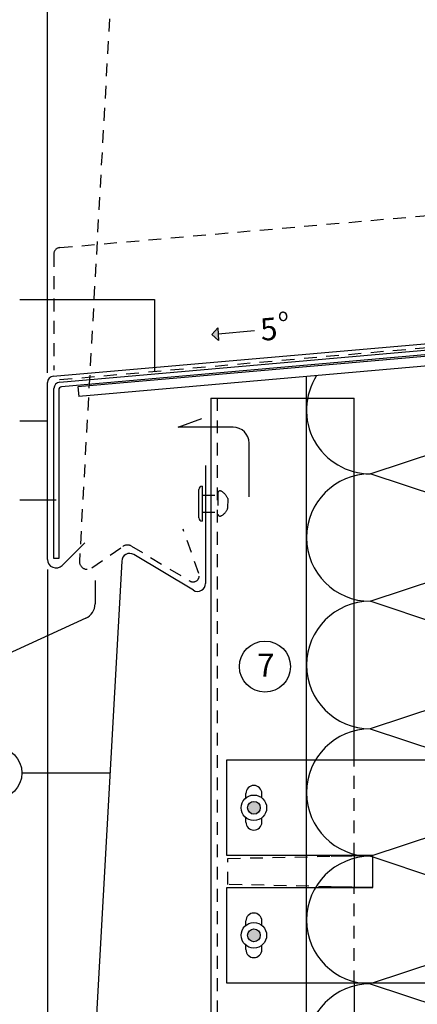
# Model space of a CAD drawing. Extents: x 0 to 584, y 0 to 840.
# Drawn here: x 229 to 354, y 292 to 601 of the extents above; entities that cross this region are included whole.
import ezdxf

# ---------------------------------------------------------------- set-up
doc = ezdxf.new("R2010")
doc.units = 0
doc.header["$MEASUREMENT"] = 0
doc.linetypes.add('GESTRICHELT', pattern=[7, 4, -3])
doc.layers.get('0').update_dxf_attribs({"linetype": 'CONTINUOUS'})
for name, color, linetype in [('ANSICHTSLINIE', 7, 'CONTINUOUS'), ('AUFLAGEBLECH', 7, 'CONTINUOUS'), ('BEFESTIGER', 7, 'CONTINUOUS'), ('BESCHRIFTUNG_SIMPLEX', 7, 'CONTINUOUS'), ('ENKOLIT', 7, 'CONTINUOUS'), ('HINTERLUFTUNG', 7, 'CONTINUOUS'), ('RAHMEN', 11, 'CONTINUOUS'), ('RZ_FENSTERBANK', 7, 'CONTINUOUS'), ('RZ_ST-PANEELE', 7, 'CONTINUOUS'), ('STUTZWINKEL', 7, 'CONTINUOUS'), ('UNTERKONSTRUKTION', 7, 'CONTINUOUS'), ('WARMEDAMMUNG', 7, 'CONTINUOUS')]:
    doc.layers.add(name, color=color, linetype=linetype)
doc.styles.add('SIMPLEX', font='simplex.shx', dxfattribs={"height": 7})

# ---------------------------------------------------------------- blocks, each defined once
blk = doc.blocks.new('*X7')
at = {"color": 0}
for p, q in [((340, 15), (340, 16)), ((340, 15), (340, 16)), ((340, 15), (340, 16)), ((340, 15), (340, 16)), ((340, 15), (340, 16)), ((340, 15), (340, 16)), ((340, 15), (340, 16)), ((340, 15), (340, 16)), ((340, 15), (340, 16)), ((340, 15), (340, 16)), ((340, 15), (340, 16)), ((340, 15), (340, 16)), ((340, 15), (340, 16)), ((340, 15), (340, 16)), ((340, 15), (340, 16)), ((340, 15), (340, 16)), ((340, 15), (340, 16)), ((340, 15), (340, 16)), ((341, 15), (341, 16)), ((341, 15), (341, 16)), ((341, 15), (341, 16)), ((341, 15), (341, 16)), ((341, 15), (341, 16)), ((341, 15), (341, 16)), ((341, 15), (341, 16)), ((341, 15), (341, 16)), ((341, 15), (341, 16)), ((341, 15), (341, 16)), ((341, 15), (341, 16)), ((341, 15), (341, 16)), ((341, 15), (341, 16)), ((341, 15), (341, 16)), ((341, 15), (341, 16)), ((341, 15), (341, 16)), ((341, 15), (341, 16)), ((341, 15), (341, 16)), ((341, 15), (341, 16)), ((341, 15), (341, 16)), ((342, 16), (342, 16)), ((342, 15), (342, 16)), ((342, 16), (342, 16)), ((342, 15), (342, 16)), ((342, 16), (342, 16)), ((342, 15), (342, 16)), ((342, 16), (342, 16)), ((342, 15), (342, 16)), ((342, 16), (342, 16)), ((342, 15), (342, 16)), ((342, 16), (342, 16)), ((342, 15), (342, 16)), ((342, 16), (342, 16)), ((342, 15), (342, 16)), ((342, 16), (342, 16)), ((342, 15), (342, 16)), ((342, 16), (342, 16)), ((342, 15), (342, 16)), ((342, 16), (342, 16)), ((342, 15), (342, 16)), ((342, 16), (342, 16)), ((342, 15), (342, 16)), ((342, 16), (342, 16)), ((342, 15), (342, 16)), ((342, 16), (342, 16)), ((342, 15), (342, 16)), ((342, 15), (342, 16)), ((342, 15), (342, 16)), ((342, 15), (342, 16)), ((342, 15), (342, 16)), ((342, 15), (342, 16)), ((342, 15), (342, 16)), ((342, 15), (342, 16)), ((342, 15), (342, 16)), ((342, 15), (342, 16)), ((342, 15), (342, 16)), ((342, 15), (342, 16)), ((342, 15), (342, 15)), ((342, 15), (342, 15)), ((342, 15), (342, 15)), ((342, 15), (342, 15)), ((342, 15), (342, 15)), ((342, 15), (342, 15)), ((342, 15), (342, 15)), ((342, 15), (342, 15)), ((342, 15), (342, 15)), ((342, 15), (342, 15)), ((342, 15), (342, 15)), ((342, 15), (342, 15)), ((342, 15), (342, 15)), ((343, 15), (343, 16)), ((343, 15), (343, 16)), ((343, 15), (343, 16)), ((343, 15), (343, 16)), ((343, 15), (343, 16)), ((343, 15), (343, 16)), ((343, 15), (343, 16)), ((343, 15), (343, 16)), ((343, 15), (343, 16)), ((343, 15), (343, 16)), ((343, 15), (343, 16)), ((343, 15), (343, 16)), ((343, 15), (343, 16)), ((344, 15), (344, 16)), ((344, 15), (344, 16)), ((344, 15), (344, 16)), ((344, 15), (344, 16)), ((344, 15), (344, 16)), ((344, 15), (344, 16)), ((344, 15), (344, 16)), ((344, 15), (344, 16)), ((344, 15), (344, 16)), ((344, 15), (344, 16)), ((344, 15), (344, 16)), ((344, 15), (344, 16)), ((344, 16), (344, 16)), ((344, 16), (344, 16)), ((344, 16), (344, 16)), ((344, 16), (344, 16)), ((344, 16), (344, 16)), ((344, 15), (344, 16)), ((344, 15), (344, 16)), ((344, 15), (344, 16)), ((344, 15), (344, 16)), ((344, 15), (344, 16)), ((344, 15), (344, 16)), ((344, 15), (344, 16)), ((344, 15), (344, 16)), ((344, 15), (344, 16)), ((345, 16), (345, 16)), ((345, 15), (345, 16)), ((345, 15), (345, 16)), ((345, 15), (345, 16)), ((345, 15), (345, 16)), ((345, 15), (345, 16)), ((345, 15), (345, 16)), ((345, 15), (345, 16)), ((345, 15), (345, 16)), ((345, 15), (345, 16)), ((345, 15), (345, 16)), ((345, 15), (345, 16)), ((345, 15), (345, 16)), ((345, 16), (345, 16)), ((345, 16), (345, 16)), ((345, 16), (345, 16)), ((345, 15), (345, 15)), ((345, 15), (345, 15)), ((345, 15), (345, 15)), ((345, 15), (345, 15)), ((345, 15), (345, 15)), ((345, 15), (345, 15)), ((345, 15), (345, 15)), ((345, 15), (345, 15)), ((345, 15), (345, 15)), ((345, 15), (345, 15)), ((345, 15), (345, 15)), ((346, 16), (346, 16)), ((346, 16), (346, 16)), ((346, 16), (346, 16)), ((346, 16), (346, 16)), ((346, 15), (346, 16)), ((346, 16), (346, 16)), ((346, 15), (346, 16)), ((346, 16), (346, 16)), ((346, 15), (346, 16)), ((346, 16), (346, 16)), ((346, 15), (346, 16)), ((346, 16), (346, 16)), ((346, 15), (346, 16)), ((346, 16), (346, 16)), ((346, 15), (346, 16)), ((346, 16), (346, 16)), ((346, 15), (346, 16)), ((346, 16), (346, 16)), ((346, 16), (346, 16)), ((346, 15), (346, 16)), ((346, 16), (346, 16)), ((346, 15), (346, 16)), ((346, 15), (346, 16)), ((346, 15), (346, 16)), ((346, 15), (346, 16)), ((346, 15), (346, 16)), ((346, 16), (346, 16)), ((346, 16), (346, 16)), ((346, 16), (346, 16)), ((346, 16), (346, 16)), ((346, 16), (346, 16)), ((346, 16), (346, 16)), ((346, 16), (346, 16)), ((346, 16), (346, 16)), ((346, 16), (346, 16)), ((346, 16), (346, 16)), ((346, 15), (346, 15)), ((346, 15), (346, 15)), ((346, 15), (346, 15)), ((346, 15), (346, 15)), ((346, 15), (346, 15)), ((346, 15), (346, 15)), ((346, 15), (346, 15)), ((346, 15), (346, 15)), ((346, 15), (346, 15)), ((346, 15), (346, 15)), ((346, 15), (346, 15)), ((346, 15), (346, 15)), ((346, 15), (346, 15)), ((346, 15), (346, 15)), ((346, 15), (346, 15)), ((346, 15), (346, 15)), ((346, 15), (346, 15)), ((346, 15), (346, 15)), ((346, 15), (346, 15)), ((346, 15), (346, 15)), ((347, 16), (347, 16)), ((347, 16), (347, 16)), ((347, 16), (347, 16)), ((347, 16), (347, 16)), ((347, 16), (347, 16)), ((347, 15), (347, 16)), ((347, 15), (347, 16)), ((347, 15), (347, 16)), ((347, 15), (347, 16)), ((347, 15), (347, 16)), ((347, 15), (347, 16)), ((347, 15), (347, 16)), ((347, 15), (347, 16)), ((347, 15), (347, 16)), ((347, 15), (347, 16)), ((347, 15), (347, 16)), ((347, 15), (347, 15)), ((347, 15), (347, 15)), ((348, 15), (348, 16)), ((348, 15), (348, 16)), ((348, 15), (348, 16)), ((348, 15), (348, 16)), ((348, 15), (348, 16)), ((348, 15), (348, 16)), ((348, 15), (348, 16)), ((348, 15), (348, 16)), ((348, 15), (348, 16)), ((348, 15), (348, 16)), ((348, 15), (348, 16)), ((348, 15), (348, 16)), ((348, 16), (348, 16)), ((348, 16), (348, 16)), ((348, 16), (348, 16)), ((348, 16), (348, 16)), ((348, 16), (348, 16)), ((348, 15), (348, 16)), ((348, 15), (348, 16)), ((348, 15), (348, 16)), ((348, 15), (348, 16)), ((348, 15), (348, 16)), ((348, 15), (348, 16)), ((348, 15), (348, 16)), ((348, 15), (348, 16)), ((348, 15), (348, 16)), ((349, 15), (349, 16)), ((349, 15), (349, 16)), ((349, 15), (349, 16)), ((349, 15), (349, 16)), ((349, 15), (349, 16)), ((349, 15), (349, 16)), ((349, 15), (349, 16)), ((349, 15), (349, 16)), ((349, 15), (349, 16)), ((349, 15), (349, 16)), ((349, 15), (349, 16)), ((349, 15), (349, 16)), ((349, 15), (349, 16)), ((349, 15), (349, 16)), ((349, 15), (349, 16)), ((349, 15), (349, 16)), ((349, 15), (349, 16)), ((349, 15), (349, 16)), ((349, 15), (349, 15)), ((349, 15), (349, 15)), ((350, 15), (350, 16)), ((350, 15), (350, 16)), ((350, 15), (350, 16)), ((350, 15), (350, 16)), ((350, 15), (350, 16)), ((350, 15), (350, 16)), ((350, 15), (350, 16)), ((350, 15), (350, 16)), ((350, 15), (350, 16)), ((350, 15), (350, 16)), ((350, 15), (350, 16)), ((350, 15), (350, 16)), ((350, 15), (350, 16)), ((350, 15), (350, 16)), ((350, 15), (350, 16)), ((350, 15), (350, 16)), ((350, 15), (350, 16)), ((350, 15), (350, 16)), ((350, 15), (350, 16)), ((350, 15), (350, 16)), ((350, 15), (350, 16)), ((350, 16), (350, 16)), ((350, 15), (350, 16)), ((350, 16), (350, 16)), ((350, 16), (350, 16)), ((350, 16), (350, 16)), ((350, 16), (350, 16)), ((350, 16), (350, 16)), ((350, 15), (350, 15)), ((350, 15), (350, 15)), ((350, 15), (350, 15)), ((350, 15), (350, 15)), ((351, 16), (351, 16)), ((351, 16), (351, 16)), ((351, 16), (351, 16)), ((351, 16), (351, 16)), ((351, 16), (351, 16)), ((351, 16), (351, 16)), ((351, 16), (351, 16)), ((351, 16), (351, 16)), ((351, 16), (351, 16)), ((351, 16), (351, 16)), ((351, 16), (351, 16)), ((351, 15), (351, 15)), ((351, 15), (351, 15)), ((351, 15), (351, 15)), ((351, 15), (351, 15)), ((351, 15), (351, 15)), ((351, 15), (351, 15)), ((351, 15), (351, 15)), ((351, 15), (351, 15)), ((351, 15), (351, 15)), ((351, 15), (351, 15)), ((351, 15), (351, 15)), ((351, 15), (351, 15))]:
    blk.add_line(p, q, dxfattribs=at)
blk = doc.blocks.new('*X6')
at = {"color": 0}
for p, q in [((338, 15), (338, 16)), ((338, 15), (338, 16)), ((338, 15), (338, 16)), ((339, 15), (339, 16)), ((339, 16), (339, 16)), ((339, 15), (339, 16)), ((339, 16), (339, 16)), ((339, 15), (339, 16)), ((339, 16), (339, 16)), ((339, 15), (339, 16)), ((339, 16), (339, 16)), ((339, 15), (339, 16)), ((339, 16), (339, 16)), ((339, 15), (339, 16)), ((339, 16), (339, 16)), ((339, 15), (339, 16)), ((339, 16), (339, 16)), ((339, 15), (339, 16)), ((339, 15), (339, 16)), ((339, 15), (339, 16)), ((339, 15), (339, 16)), ((339, 15), (339, 16)), ((339, 15), (339, 16)), ((339, 15), (339, 16)), ((339, 15), (339, 16)), ((339, 15), (339, 16)), ((339, 16), (339, 16)), ((339, 15), (339, 16)), ((339, 16), (339, 16)), ((339, 15), (339, 16)), ((339, 15), (339, 16)), ((339, 15), (339, 16)), ((339, 15), (339, 16)), ((339, 15), (339, 16)), ((339, 15), (339, 16)), ((339, 16), (339, 16)), ((339, 16), (339, 16)), ((339, 16), (339, 16)), ((339, 16), (339, 16)), ((339, 15), (339, 15)), ((339, 15), (339, 15)), ((339, 15), (339, 15)), ((339, 15), (339, 15)), ((339, 15), (339, 15)), ((339, 15), (339, 15)), ((339, 15), (339, 15)), ((339, 15), (339, 15)), ((340, 16), (340, 16)), ((340, 15), (340, 15)), ((340, 15), (340, 15)), ((340, 15), (340, 15)), ((340, 15), (340, 15)), ((340, 15), (340, 15)), ((340, 15), (340, 15))]:
    blk.add_line(p, q, dxfattribs=at)
blk = doc.blocks.new('LOGO')
at = {"color": 9}
for p, q in [((-20, -4), (-6, -4)), ((-20, -18), (-20, -4)), ((-6, -18), (-20, -18)), ((-19, -4), (-6, -4)), ((-19, -18), (-19, -4)), ((-19, -5), (-7, -5)), ((-19, -17), (-19, -5)), ((-7, -17), (-19, -17)), ((-6, -18), (-19, -18)), ((-7, -5), (-7, -17)), ((-6, -4), (-6, -18)), ((-6, -4), (-6, -18))]:
    blk.add_line(p, q, dxfattribs=at)
at = {"color": 8}
for p, q in [((-16, -9), (-16, -12)), ((-15, -9), (-15, -12))]:
    blk.add_line(p, q, dxfattribs=at)
at = {"color": 7}
blk.add_line((-9, -15), (-9, -15), dxfattribs=at)
at = {"layer": 'RAHMEN', "color": 11}
for p, q in [((-20, -4), (-5, -4)), ((-20, -19), (-20, -4)), ((-5, -19), (-20, -19)), ((-19, -5), (-7, -5)), ((-19, -17), (-19, -5)), ((-7, -17), (-19, -17)), ((-17, -7), (-17, -11)), ((-17, -7), (-17, -11)), ((-15, -7), (-17, -7)), ((-17, -7), (-15, -7)), ((-16, -13), (-17, -13)), ((-17, -13), (-17, -15)), ((-17, -15), (-17, -13)), ((-17, -15), (-9, -15)), ((-9, -15), (-17, -15)), ((-11, -9), (-15, -7)), ((-15, -7), (-11, -9)), ((-11, -12), (-15, -10)), ((-15, -10), (-11, -12)), ((-15, -12), (-15, -10)), ((-15, -10), (-15, -12)), ((-9, -13), (-14, -13)), ((-11, -7), (-11, -9)), ((-11, -9), (-11, -7)), ((-9, -7), (-11, -7)), ((-11, -7), (-9, -7)), ((-11, -12), (-11, -12)), ((-11, -12), (-9, -12)), ((-11, -12), (-9, -12)), ((-9, -12), (-9, -7)), ((-9, -7), (-9, -12)), ((-9, -15), (-9, -13)), ((-9, -15), (-9, -13)), ((-7, -5), (-7, -17)), ((-5, -4), (-5, -19))]:
    blk.add_line(p, q, dxfattribs=at)
at = {"layer": 'RAHMEN', "color": 8}
for p, q in [((-17, -7), (-17, -11)), ((-17, -7), (-15, -7)), ((-17, -8), (-15, -8)), ((-17, -8), (-15, -8)), ((-9, -13), (-17, -13)), ((-9, -14), (-17, -14)), ((-9, -14), (-17, -14)), ((-9, -15), (-17, -15)), ((-16, -7), (-16, -11)), ((-15, -7), (-11, -10)), ((-15, -8), (-11, -11)), ((-15, -8), (-11, -12)), ((-15, -9), (-11, -12)), ((-11, -10), (-11, -7)), ((-11, -11), (-9, -11)), ((-11, -11), (-9, -11)), ((-11, -12), (-9, -12)), ((-10, -10), (-10, -7)), ((-10, -7), (-10, -12)), ((-9, -7), (-9, -12))]:
    blk.add_line(p, q, dxfattribs=at)
at = {"layer": 'RAHMEN'}
for p, q in [((-4, -4), (-3, -4)), ((-4, -4), (-4, -4)), ((-4, -4), (-4, -4)), ((-4, -5), (-4, -4)), ((-3, -5), (-4, -5)), ((-4, -5), (-4, -5)), ((-4, -5), (-4, -5)), ((-3, -6), (-4, -7)), ((-4, -6), (-3, -6)), ((-4, -6), (-4, -6)), ((-3, -6), (-4, -6)), ((-4, -7), (-3, -6)), ((-4, -7), (-3, -7)), ((-4, -8), (-4, -7)), ((-3, -8), (-4, -8)), ((-4, -8), (-3, -8)), ((-3, -8), (-4, -8)), ((-4, -8), (-4, -8)), ((-4, -9), (-3, -10)), ((-4, -10), (-4, -9)), ((-3, -10), (-4, -9)), ((-4, -9), (-4, -10)), ((-4, -10), (-4, -10)), ((-3, -11), (-4, -12)), ((-4, -11), (-3, -11)), ((-4, -11), (-4, -11)), ((-3, -11), (-4, -11)), ((-4, -12), (-3, -11)), ((-4, -12), (-3, -12)), ((-4, -13), (-4, -12)), ((-3, -13), (-4, -13)), ((-4, -13), (-3, -13)), ((-3, -13), (-4, -13)), ((-4, -13), (-4, -13)), ((-4, -14), (-4, -14)), ((-4, -14), (-4, -14)), ((-4, -14), (-4, -14)), ((-3, -14), (-4, -14)), ((-4, -14), (-4, -14)), ((-4, -14), (-4, -15)), ((-4, -15), (-3, -15)), ((-4, -15), (-3, -15)), ((-4, -16), (-4, -15)), ((-4, -16), (-4, -16)), ((-4, -16), (-4, -16)), ((-4, -16), (-4, -16)), ((-4, -17), (-4, -16)), ((-4, -17), (-3, -17)), ((-4, -19), (-4, -18)), ((-4, -18), (-4, -18)), ((-4, -18), (-4, -18)), ((-4, -18), (-4, -18)), ((-4, -18), (-4, -18)), ((-4, -18), (-4, -18)), ((-4, -18), (-4, -18)), ((-4, -19), (-3, -19)), ((-3, -4), (-3, -5)), ((-3, -4), (-3, -4)), ((-3, -5), (-3, -5)), ((-3, -5), (-3, -5)), ((-3, -6), (-3, -6)), ((-3, -7), (-3, -8)), ((-3, -8), (-3, -8)), ((-3, -9), (-3, -10)), ((-3, -10), (-3, -9)), ((-3, -9), (-3, -9)), ((-3, -11), (-3, -11)), ((-3, -12), (-3, -13)), ((-3, -13), (-3, -13)), ((-3, -14), (-3, -14)), ((-3, -14), (-3, -14)), ((-3, -14), (-3, -14)), ((-3, -14), (-3, -14)), ((-3, -15), (-3, -14)), ((-3, -16), (-3, -15)), ((-3, -16), (-3, -16)), ((-3, -16), (-3, -16)), ((-3, -17), (-3, -16)), ((-3, -16), (-3, -16)), ((-3, -17), (-3, -18)), ((-3, -18), (-3, -17)), ((-3, -18), (-3, -18)), ((-3, -18), (-3, -18)), ((-3, -19), (-3, -18))]:
    blk.add_line(p, q, dxfattribs=at)
at = {"layer": 'RAHMEN', "color": 11}
for centre, radius, start, end in [((-16, -11), 1.66, 177.68714, 246.81219), ((-14, -12), 0.987, 177.96965, 252.01439)]:
    blk.add_arc(centre, radius, start, end, dxfattribs=at)
at = {"layer": 'RAHMEN', "color": 8}
for centre, radius, start, end in [((-16, -11), 1.16, 177.2339, 246.81219), ((-16, -11), 0.662, 177.2339, 246.81219), ((-14, -12), 1.99, 177.96965, 252.01439), ((-14, -12), 1.49, 177.96965, 252.01439)]:
    blk.add_arc(centre, radius, start, end, dxfattribs=at)
at = {"layer": 'RAHMEN'}
for radius, start, end in [(0.503, 9.73931, 170.26069), (0.202, 15.08139, 164.91861)]:
    blk.add_arc((-4, -18), radius, start, end, dxfattribs=at)
at = {"layer": 'RAHMEN', "xscale": 1.200037645889178, "yscale": 1.200037645889178, "zscale": 1.200037645889178, "rotation": 90}
for name in ['*X7', '*X6']:
    blk.add_blockref(name, (15, -425), dxfattribs=at)
blk = doc.blocks.new('RZKEY')
at = {"xscale": 0.001000000000004775, "yscale": 0.001000000000004775, "zscale": 0.001, "rotation": 270}
blk.add_blockref('LOGO', (0.02, -0.01), dxfattribs=at)

msp = doc.modelspace()

# ---------------------------------------------------------------- hatches: boundary and pattern name
at = {"layer": 'BESCHRIFTUNG_SIMPLEX', "linetype": 'Continuous'}
msp.add_hatch(color=3, dxfattribs=at).paths.add_polyline_path([(291.37, 500.53), (289.27, 502.42), (291.16, 504.52)])
at = {"layer": 'UNTERKONSTRUKTION', "linetype": 'Continuous'}
h = msp.add_hatch(color=4, dxfattribs=at)
edge = h.paths.add_edge_path()
edge.add_arc((302.5, 353.91), 2, 0, 360)
edge = h.paths.add_edge_path()
edge.add_arc((302.5, 313.91), 2, 0, 360)

# ---------------------------------------------------------------- linework, layer by layer
at = {"layer": 'ANSICHTSLINIE', "color": 3, "linetype": 'Continuous'}
for p, q in [((237.76, 493.59), (237.76, 796.76)), ((237.76, 490.33), (237.76, 536.43))]:
    msp.add_line(p, q, dxfattribs=at)
at = {"layer": 'ANSICHTSLINIE', "color": 3}
msp.add_line((237.76, 428.63), (237.76, 122.05), dxfattribs=at)
at = {"layer": 'AUFLAGEBLECH', "color": 4, "linetype": 'Continuous'}
for p, q in [((241.59, 487.48), (412.83, 502.46)), ((412.96, 500.97), (242.18, 486.03)), ((239.77, 432.12), (239.77, 485.49)), ((241.27, 485.03), (241.27, 432.12)), ((241.27, 432.12), (239.77, 432.12))]:
    msp.add_line(p, q, dxfattribs=at)
for centre, radius in [((241.77, 485.49), 2), ((242.27, 485.03), 1)]:
    msp.add_arc(centre, radius, 95, 180, dxfattribs=at)
at = {"layer": 'BEFESTIGER', "color": 3, "linetype": 'Continuous'}
for p, q in [((286.3, 454.84), (286.3, 443.84)), ((285.24, 444.9), (285.24, 453.78))]:
    msp.add_line(p, q, dxfattribs=at)
at = {"layer": 'BEFESTIGER', "color": 3, "linetype": 'GESTRICHELT'}
for p, q in [((286.3, 452), (291.15, 452)), ((291.15, 452.77), (291.15, 445.98)), ((294.29, 450.95), (294.27, 447.76)), ((286.3, 446.71), (291.15, 446.71))]:
    msp.add_line(p, q, dxfattribs=at)
at = {"layer": 'BEFESTIGER', "color": 3, "linetype": 'Continuous'}
for centre, start, end in [((286.3, 453.78), 90, 180), ((286.3, 444.9), 180, 270)]:
    msp.add_arc(centre, 1.06, start, end, dxfattribs=at)
at = {"layer": 'BEFESTIGER', "color": 3, "linetype": 'GESTRICHELT'}
for centre, radius, start, end in [((291.9, 452.53), 0.789, 57.6976, 161.8897), ((290.3, 449.43), 4.27, 20.8866, 61.7369), ((291.9, 446.23), 0.789, 198.1105, 302.3025), ((290.3, 449.32), 4.27, 298.2632, 338.6117)]:
    msp.add_arc(centre, radius, start, end, dxfattribs=at)
at = {"layer": 'BESCHRIFTUNG_SIMPLEX', "color": 4}
for p, q in [((229.04, 513.43), (271.32, 513.43)), ((271.32, 513.43), (271.32, 490.84)), ((229.04, 475.35), (237.77, 475.35)), ((229.04, 450.54), (240.52, 450.54)), ((229.76, 364.84), (257.37, 364.84))]:
    msp.add_line(p, q, dxfattribs=at)
at = {"layer": 'BESCHRIFTUNG_SIMPLEX', "color": 3, "linetype": 'Continuous'}
for p, q in [((289.27, 502.42), (291.16, 504.52)), ((291.16, 504.52), (291.37, 500.53)), ((302.7, 503.53), (291.26, 502.53)), ((291.37, 500.53), (289.27, 502.42))]:
    msp.add_line(p, q, dxfattribs=at)
at = {"layer": 'BESCHRIFTUNG_SIMPLEX', "color": 4}
for centre in [(305.98, 398.22), (221.76, 364.84)]:
    msp.add_circle(centre, 8, dxfattribs=at)
at = {"layer": 'ENKOLIT', "color": 1, "linetype": 'GESTRICHELT'}
msp.add_line((241.53, 488.23), (412.76, 503.21), dxfattribs=at)
at = {"layer": 'HINTERLUFTUNG', "color": 3}
for p, q in [((278.7, 473.3), (286.22, 476.04)), ((295.98, 473.3), (278.7, 473.3)), ((300.98, 451.51), (300.98, 468.3)), ((252.69, 425.23), (252.69, 417.91)), ((249.77, 413.36), (224.08, 401.59))]:
    msp.add_line(p, q, dxfattribs=at)
for centre, start, end in [((295.98, 468.3), 0, 90), ((247.69, 417.91), 294.6148, 0)]:
    msp.add_arc(centre, 5, start, end, dxfattribs=at)
at = {"layer": 'RZ_FENSTERBANK', "color": 3, "linetype": 'GESTRICHELT'}
for p, q in [((241.59, 529.64), (417.53, 545.03)), ((239.76, 527.65), (239.76, 491.17))]:
    msp.add_line(p, q, dxfattribs=at)
at = {"layer": 'RZ_FENSTERBANK', "color": 5, "linetype": 'Continuous'}
for p, q in [((239.59, 489.31), (414.01, 504.57)), ((237.77, 431.85), (237.77, 487.32)), ((249.5, 437.07), (242.38, 429.95))]:
    msp.add_line(p, q, dxfattribs=at)
at = {"layer": 'RZ_FENSTERBANK', "color": 3, "linetype": 'GESTRICHELT'}
msp.add_arc((241.76, 527.65), 2, 95, 180, dxfattribs=at)
at = {"layer": 'RZ_FENSTERBANK', "color": 5, "linetype": 'Continuous'}
for centre, radius, start, end in [((239.77, 487.32), 2, 95, 180), ((240.47, 431.85), 2.7, 180, 315)]:
    msp.add_arc(centre, radius, start, end, dxfattribs=at)
at = {"layer": 'RZ_ST-PANEELE', "color": 3, "linetype": 'GESTRICHELT'}
for p, q in [((261.05, 671.31), (247.77, 431.32)), ((285.27, 427.46), (280.27, 441.33)), ((251.69, 429.17), (261.39, 435.91)), ((264.1, 436.01), (282.37, 425.07))]:
    msp.add_line(p, q, dxfattribs=at)
at = {"layer": 'RZ_ST-PANEELE', "color": 5, "linetype": 'Continuous'}
for p, q in [((287.3, 461.32), (287.3, 424.32)), ((283.52, 422.17), (264.83, 433.36)), ((261.05, 431.31), (247.77, 191.32))]:
    msp.add_line(p, q, dxfattribs=at)
at = {"layer": 'RZ_ST-PANEELE', "color": 3, "linetype": 'GESTRICHELT'}
for centre, radius, start, end in [((262.82, 433.86), 2.5, 59.0837, 124.84), ((250.26, 431.22), 2.5, 177.72, 304.84), ((283.39, 426.78), 2, 239.0837, 19.84)]:
    msp.add_arc(centre, radius, start, end, dxfattribs=at)
at = {"layer": 'RZ_ST-PANEELE', "color": 5, "linetype": 'Continuous'}
for centre, start, end in [((263.55, 431.21), 59.0837, 177.72), ((284.8, 424.32), 239.0837, 0)]:
    msp.add_arc(centre, 2.5, start, end, dxfattribs=at)
at = {"layer": 'STUTZWINKEL', "color": 3, "linetype": 'Continuous'}
for p, q in [((408, 500.03), (247.3, 485.97)), ((407.74, 497), (247.57, 482.99)), ((247.3, 485.97), (247.57, 482.99))]:
    msp.add_line(p, q, dxfattribs=at)
at = {"layer": 'UNTERKONSTRUKTION', "color": 4, "linetype": 'Continuous'}
for p, q in [((289, 482.44), (289, 122.05)), ((334, 368.91), (334, 482.44)), ((294, 368.91), (419, 368.91)), ((294, 338.91), (294, 368.91)), ((300, 357.03), (300, 358.41)), ((305, 357.03), (305, 358.41)), ((300, 349.41), (300, 350.79)), ((305, 349.41), (305, 350.79)), ((339.77, 338.91), (294, 338.91)), ((326.77, 338.7), (339.77, 338.91)), ((334, 338.91), (334, 328.91)), ((339.77, 328.91), (339.77, 338.91)), ((294, 328.91), (339.77, 328.91)), ((294, 298.91), (294, 328.91)), ((339.77, 328.91), (326.77, 329.14)), ((300, 317.03), (300, 318.41)), ((305, 317.03), (305, 318.41)), ((300, 309.41), (300, 310.79)), ((305, 309.41), (305, 310.79)), ((419, 298.91), (294, 298.91)), ((334, 299.33), (334, 122.05))]:
    msp.add_line(p, q, dxfattribs=at)
at = {"layer": 'UNTERKONSTRUKTION', "color": 4}
msp.add_line((289, 482.44), (334, 482.44), dxfattribs=at)
at = {"layer": 'UNTERKONSTRUKTION', "color": 3, "linetype": 'GESTRICHELT'}
for p, q in [((291, 482.44), (291, 122.05)), ((334, 338.91), (334, 368.91)), ((294.34, 338.02), (326.77, 338.7)), ((294.34, 329.86), (294.34, 338.02)), ((326.77, 329.14), (294.34, 329.86)), ((334, 298.91), (334, 328.91))]:
    msp.add_line(p, q, dxfattribs=at)
at = {"layer": 'UNTERKONSTRUKTION', "color": 4}
for centre, radius in [((302.5, 353.91), 4), ((302.5, 353.91), 2), ((302.5, 313.91), 4), ((302.5, 313.91), 2)]:
    msp.add_circle(centre, radius, dxfattribs=at)
for centre, start, end in [((302.5, 358.41), 0, 180), ((302.5, 349.41), 180, 0), ((302.5, 318.41), 0, 180), ((302.5, 309.41), 180, 0)]:
    msp.add_arc(centre, 2.5, start, end, dxfattribs=at)
at = {"layer": 'WARMEDAMMUNG', "color": 3, "linetype": 'Continuous'}
for p, q in [((319, 122.05), (319, 489.24)), ((339, 458.69), (399, 478.69)), ((388.77, 442.1), (339, 458.69)), ((339, 418.69), (387.33, 434.8)), ((399, 398.69), (339, 418.69)), ((399, 398.69), (339, 378.69)), ((339, 378.69), (399, 358.69)), ((339, 338.69), (399, 358.69)), ((399, 318.69), (339, 338.69)), ((399, 318.69), (339, 298.69)), ((339, 298.69), (399, 278.69))]:
    msp.add_line(p, q, dxfattribs=at)
for centre, start in [((339, 478.69), 147.2465), ((339, 438.69), 90), ((339, 398.69), 90), ((339, 358.69), 90), ((339, 318.69), 90), ((339, 278.69), 90)]:
    msp.add_arc(centre, 20, start, 270, dxfattribs=at)

# ---------------------------------------------------------------- block references
at = {"layer": 'RZ_FENSTERBANK'}
for p in [(237.77, 487.32), (249.5, 437.07)]:
    msp.add_blockref('RZKEY', p, dxfattribs=at)
at = {"layer": 'RZ_ST-PANEELE'}
for p in [(287.3, 461.32), (280.27, 441.33), (261.05, 431.31), (283.52, 422.17)]:
    msp.add_blockref('RZKEY', p, dxfattribs=at)
at = {"layer": 'UNTERKONSTRUKTION'}
for p in [(294, 368.91), (339.77, 328.91)]:
    msp.add_blockref('RZKEY', p, dxfattribs=at)
at = {"layer": 'WARMEDAMMUNG'}
for p in [(322.18, 489.51), (339, 418.69)]:
    msp.add_blockref('RZKEY', p, dxfattribs=at)

# ---------------------------------------------------------------- texts
at = {"layer": 'BESCHRIFTUNG_SIMPLEX', "color": 5, "linetype": 'Continuous', "style": 'SIMPLEX'}
for s, height, p in [('o', 4, (310.17, 506.47)), ('5', 7, (304.85, 500.4))]:
    msp.add_text(s, height=height, rotation=5, dxfattribs=at).set_placement(p)
at = {"layer": 'BESCHRIFTUNG_SIMPLEX', "color": 5, "style": 'SIMPLEX'}
msp.add_text('7', height=7.2, dxfattribs=at).set_placement((303.53, 395.06))

doc.saveas('drawing.dxf')
